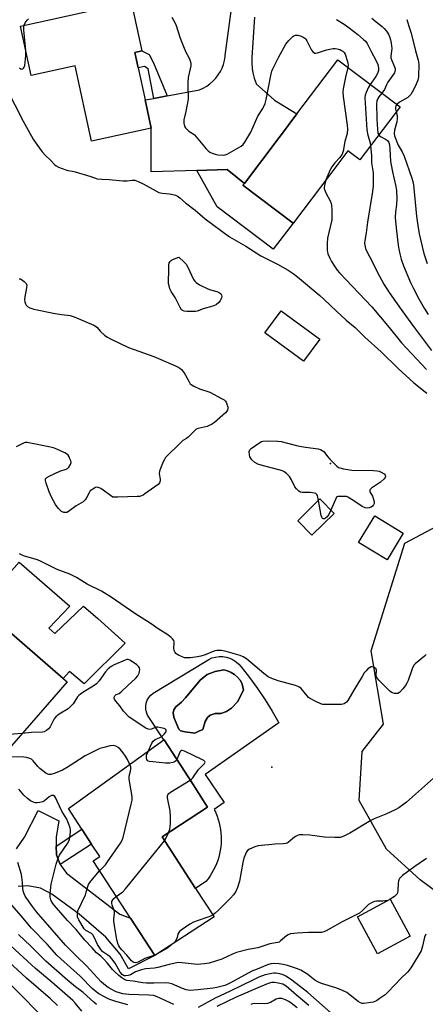
# Model space of a CAD drawing. Units: inches. Extents: x 1327762 to 1333762, y 521446 to 525447.
# Drawn here: x 1329765 to 1329935, y 521787 to 522200 of the extents above; entities that cross this region are included whole.
import ezdxf

# ---------------------------------------------------------------- set-up
doc = ezdxf.new("R2010")
doc.units = ezdxf.units.IN
doc.header["$MEASUREMENT"] = 0
for name, color, linetype in [('BLDG-Footprint', 5, 'Continuous'), ('CULTRL-Pad', 6, 'Continuous'), ('CULTRL-Swimming Pool in Ground', 4, 'Continuous'), ('ELEV-Spot Elevation', 7, 'Continuous'), ('NTRL-Trees', 3, 'Continuous'), ('TRANS-Driveway', 251, 'Continuous'), ('TRANS-Non Street Sidewalk', 7, 'Continuous'), ('TRANS-Road', 130, 'Continuous'), ('Undefined', 1, 'Continuous')]:
    doc.layers.add(name, color=color, linetype=linetype)

msp = doc.modelspace()

# ---------------------------------------------------------------- linework, layer by layer
at = {"layer": 'BLDG-Footprint'}
for points, elevation in [([(1329813.24, 522186.41), (1329814.65, 522179.95), (1329817.59, 522166.47), (1329820.17, 522154.62), (1329795.08, 522149.16), (1329788.2, 522180.73), (1329769.8, 522176.72), (1329765.29, 522197.45), (1329811.7, 522207.56), (1329816.17, 522187.05)], 476.54), ([(1329924.42, 522163.56), (1329907.6, 522141.32), (1329902.57, 522145.12), (1329895.03, 522135.15), (1329879.73, 522114.93), (1329879.63, 522114.79), (1329858.59, 522130.71), (1329859.19, 522131.49), (1329873.77, 522150.77), (1329874.32, 522151.5), (1329881.2, 522160.6), (1329898.36, 522183.27)], 502.31), ([(1329890.77, 522066.22), (1329883.99, 522056.97), (1329867.79, 522068.85), (1329874.57, 522078.1)], 491.28), ([(1329896.76, 521993.15), (1329887.49, 521984.01), (1329881.52, 521990.06), (1329890.8, 521999.2)], 479.73), ([(1329925.8, 521984.87), (1329919.05, 521973.7), (1329907.06, 521980.94), (1329913.81, 521992.11)], 479.59), ([(1329784.83, 521922.54), (1329761.5, 521895.69), (1329759.06, 521897.81), (1329751.8, 521904.12), (1329733.41, 521920.09), (1329738.07, 521925.46), (1329717.3, 521943.5), (1329735.97, 521964.99), (1329737.73, 521963.46), (1329751.47, 521951.52), (1329754.03, 521949.3), (1329783.2, 521923.96)], 476.65), ([(1329846.47, 521824.09), (1329821.58, 521807.85), (1329811.4, 521823.45), (1329795.73, 521847.46), (1329798.56, 521849.3), (1329795.13, 521854.55), (1329791.11, 521860.72), (1329785.46, 521869.37), (1329825.47, 521898.19), (1329825.61, 521898.28), (1329837.38, 521879.96), (1329843.77, 521870), (1329824.65, 521857.53), (1329838.72, 521835.96)], 474.73)]:
    msp.add_lwpolyline(points, close=True, dxfattribs=dict(at, elevation=elevation))
at = {"layer": 'CULTRL-Pad'}
for points in [[(1329747.59, 521975.89), (1329759.4, 521966.7), (1329764.83, 521972.66), (1329785.97, 521954.24), (1329777.25, 521945.05), (1329779.69, 521942.86), (1329791.8, 521954.32), (1329797.7, 521949.04), (1329809.18, 521938.78), (1329792.04, 521921.64), (1329785.92, 521926.9), (1329783.2, 521923.96), (1329754.03, 521949.3), (1329760.34, 521955.79), (1329757.54, 521958.37), (1329751.48, 521951.52), (1329737.73, 521963.46)], [(1329928.65, 521815.87), (1329914.96, 521808.52), (1329906.64, 521824.03), (1329920.34, 521831.38)]]:
    msp.add_lwpolyline(points, close=True, dxfattribs=at)
for points in [[(1329857.85, 521928.8, 0), (1329861.37, 521924.35, 0), (1329864.72, 521919.77, 0), (1329867.88, 521915.06, 0), (1329870.86, 521910.24, 0), (1329873.64, 521905.29, 0), (1329842.72, 521883.7, 0), (1329850.68, 521871.93, 0), (1329846.55, 521869.03, 0), (1329846.63, 521868.9, 0), (1329847.24, 521867.58, 0), (1329847.77, 521866.22, 0), (1329848.23, 521864.85, 0), (1329848.62, 521863.44, 0), (1329848.94, 521862.03, 0), (1329849.19, 521860.59, 0), (1329849.35, 521859.15, 0), (1329849.45, 521857.7, 0), (1329849.46, 521856.24, 0), (1329849.41, 521854.79, 0), (1329849.27, 521853.34, 0), (1329849.06, 521851.9, 0), (1329848.78, 521850.48, 0), (1329848.42, 521849.07, 0), (1329847.99, 521847.68, 0), (1329847.48, 521846.31, 0), (1329846.91, 521844.98, 0), (1329846.27, 521843.67, 0), (1329845.56, 521842.4, 0), (1329844.79, 521841.17, 0), (1329843.95, 521839.99, 0), (1329843.05, 521838.84, 0), (1329838.72, 521835.96, 0), (1329824.65, 521857.53, 0), (1329843.77, 521870, 0), (1329837.37, 521879.96, 0), (1329825.61, 521898.29, 0), (1329825.47, 521898.19, 0), (1329818.55, 521908.6, 0), (1329818.08, 521909.81, 0), (1329817.84, 521911.08, 0), (1329817.83, 521912.37, 0), (1329818.05, 521913.65, 0), (1329818.49, 521914.87, 0), (1329819.15, 521915.98, 0), (1329819.99, 521916.96, 0), (1329821, 521917.78, 0), (1329842.91, 521931.12, 0), (1329844.21, 521931.92, 0), (1329845.6, 521932.54, 0), (1329847.07, 521932.94, 0), (1329848.58, 521933.14, 0), (1329850.1, 521933.12, 0), (1329851.61, 521932.89, 0), (1329853.06, 521932.44, 0), (1329854.44, 521931.8, 0), (1329855.72, 521930.96, 0), (1329856.86, 521929.96, 0)], [(1329851.65, 521910.09, 0), (1329853.83, 521911.56, 0), (1329856.24, 521914.2, 0), (1329858.79, 521919, 0), (1329858.52, 521920.49, 0), (1329858.04, 521921.93, 0), (1329857.36, 521923.29, 0), (1329856.27, 521924.5, 0), (1329855.02, 521925.55, 0), (1329853.64, 521926.42, 0), (1329852.16, 521927.09, 0), (1329850.6, 521927.56, 0), (1329846.95, 521926.87, 0), (1329843.52, 521925.67, 0), (1329840.69, 521923.25, 0), (1329834.44, 521915.81, 0), (1329832.82, 521913.99, 0), (1329830.4, 521912.05, 0), (1329829.59, 521910.77, 0), (1329829.39, 521909.5, 0), (1329829.66, 521907.75, 0), (1329830.8, 521904.59, 0), (1329831.67, 521902.71, 0), (1329832.4, 521901.99, 0), (1329834.38, 521901.59, 0), (1329838.42, 521901.03, 0), (1329840.02, 521901.85, 0), (1329841.74, 521902.5, 0), (1329842.71, 521905.9, 0), (1329843.65, 521907.61, 0), (1329844.81, 521908.62, 0), (1329846.91, 521909.24, 0), (1329849.24, 521909.23, 0)]]:
    msp.add_polyline3d(points, close=True, dxfattribs=at)
at = {"layer": 'CULTRL-Swimming Pool in Ground'}
msp.add_lwpolyline([(1329851.65, 521910.09), (1329849.24, 521909.23), (1329846.91, 521909.24), (1329844.81, 521908.62), (1329843.65, 521907.61), (1329842.71, 521905.9), (1329841.74, 521902.5), (1329840.02, 521901.85), (1329838.42, 521901.03), (1329834.38, 521901.59), (1329832.4, 521901.99), (1329831.67, 521902.71), (1329830.8, 521904.59), (1329829.66, 521907.75), (1329829.39, 521909.5), (1329829.59, 521910.77), (1329830.4, 521912.05), (1329832.82, 521913.99), (1329834.44, 521915.81), (1329840.69, 521923.25), (1329843.52, 521925.67), (1329846.95, 521926.87), (1329850.6, 521927.56), (1329852.16, 521927.09), (1329853.64, 521926.42), (1329855.02, 521925.55), (1329856.27, 521924.5), (1329857.36, 521923.29), (1329858.04, 521921.93), (1329858.52, 521920.49), (1329858.79, 521919), (1329856.24, 521914.2), (1329853.83, 521911.56)], close=True, dxfattribs=at)
at = {"layer": 'ELEV-Spot Elevation'}
for p in [(1329895.27, 522014.07, 480.21), (1329870.75, 521886.7, 476.42)]:
    msp.add_point(p, dxfattribs=at)
at = {"layer": 'NTRL-Trees'}
msp.add_lwpolyline([(1330075.04, 521791.47), (1330055.86, 521778.68), (1330030.29, 521780.28), (1330003.12, 521785.08), (1329987.14, 521796.27), (1329963.16, 521817.04), (1329932.79, 521839.58), (1329918.73, 521852.37), (1329907.22, 521872.83), (1329908.5, 521893.28), (1329917.45, 521904.79), (1329912.34, 521935.48), (1329926.44, 521980.65), (1329960.34, 521998.73), (1329971.78, 521999.98), (1329994.99, 522002.5), (1330031.15, 521982.91), (1330071.85, 521959.29), (1330091.03, 521933.72), (1330113.59, 521891.89), (1330103.81, 521874.58)], close=True, dxfattribs=at)
at = {"layer": 'TRANS-Driveway'}
msp.add_lwpolyline([(1329859.19, 522131.49), (1329858.59, 522130.71), (1329879.63, 522114.79), (1329871.25, 522103.97), (1329847.82, 522121.7), (1329839.26, 522136.93), (1329851.91, 522137.35)], close=True, dxfattribs=at)
msp.add_lwpolyline([(1329763.62, 521852.51), (1329766.98, 521857.39), (1329772.71, 521868.55), (1329781.36, 521864.21), (1329780.24, 521857.37), (1329780.3, 521853.67), (1329780.37, 521849.97), (1329781.9, 521845.92), (1329784.55, 521842.28), (1329806.98, 521825.08), (1329811.4, 521823.45), (1329821.58, 521807.85), (1329810.58, 521802.19), (1329807.1, 521808.33), (1329801.11, 521815.46), (1329789.96, 521825.11), (1329778.53, 521833.51), (1329773.65, 521836.03), (1329768.35, 521837.02), (1329764.3, 521836.74)], dxfattribs=at)
at = {"layer": 'TRANS-Non Street Sidewalk'}
for points in [[(1329826.76, 522168.19), (1329821.19, 522167.14), (1329818.78, 522179.59), (1329817.27, 522180.52), (1329814.65, 522179.95), (1329813.24, 522186.41), (1329816.17, 522187.05), (1329819.25, 522185.52), (1329821.11, 522182.03)], [(1329781.9, 521845.92), (1329780.37, 521849.97), (1329780.3, 521853.67), (1329791.11, 521860.72), (1329795.13, 521854.55)]]:
    msp.add_lwpolyline(points, close=True, dxfattribs=at)
at = {"layer": 'TRANS-Road'}
msp.add_lwpolyline([(1329863.4, 522201.2), (1329862.34, 522184.26), (1329862.29, 522181.93), (1329862.47, 522179.6), (1329862.76, 522177.83), (1329863.34, 522175.57), (1329864.14, 522173.38), (1329864.18, 522173.28), (1329871.86, 522166.44), (1329881.2, 522160.6), (1329874.32, 522151.5), (1329873.77, 522150.77), (1329859.19, 522131.49), (1329851.91, 522137.35), (1329839.26, 522136.93), (1329820.12, 522136.29), (1329820.17, 522154.62), (1329817.59, 522166.47), (1329821.19, 522167.14), (1329826.76, 522168.19), (1329840.41, 522170.75), (1329841.93, 522171.43), (1329843.37, 522172.25), (1329844.72, 522173.2), (1329845.98, 522174.29), (1329847.12, 522175.49), (1329847.24, 522175.64), (1329848.25, 522176.96), (1329849.12, 522178.37), (1329849.84, 522179.86), (1329850.42, 522181.41), (1329850.84, 522183.02), (1329851.11, 522184.65), (1329851.15, 522185.07), (1329853.58, 522203.74)], dxfattribs=at)
at = {"layer": 'Undefined'}
for p, q in [((1329890.19, 521998.61, 480), (1329889.94, 522000, 480)), ((1329897.73, 522000, 480), (1329895.43, 521994.5, 480)), ((1329821.98, 521808.11, 476), (1329821.54, 521807.91, 476))]:
    msp.add_line(p, q, dxfattribs=at)
for points, elevation in [([(1329766.88, 522197.8), (1329767.35, 522198.77), (1329768.11, 522199.9), (1329768.68, 522200.43)], 476), ([(1329828.75, 522201.25), (1329829.52, 522199.99), (1329830.39, 522198.08), (1329832.22, 522192.43), (1329833.64, 522188.93), (1329834.7, 522186.55), (1329835.94, 522184.31), (1329836.38, 522183.29), (1329836.67, 522181.94), (1329836.66, 522180.81), (1329835.66, 522175.85), (1329835.45, 522173.86), (1329835.42, 522171.61), (1329835.62, 522168.04), (1329835.6, 522166.85), (1329834.67, 522161.6), (1329833.75, 522158.08), (1329833.78, 522156.75), (1329834.11, 522155.48), (1329834.55, 522154.79), (1329835.3, 522153.96), (1329835.96, 522153.45), (1329837.35, 522152.59), (1329838.22, 522151.81), (1329840.37, 522149.37), (1329843.15, 522145.93), (1329843.95, 522145.09), (1329844.63, 522144.62), (1329845.62, 522144.15), (1329846.92, 522143.69), (1329848.01, 522143.48), (1329850.57, 522143.38), (1329851.11, 522143.46), (1329851.92, 522143.75), (1329857.85, 522147.08), (1329858.72, 522147.82), (1329859.4, 522148.75), (1329861.91, 522153.04), (1329864.83, 522159.7), (1329866.86, 522162.95), (1329867.92, 522165), (1329868.36, 522166.7), (1329870.41, 522177.42), (1329870.7, 522178.53), (1329871.19, 522179.78), (1329873.57, 522184.57), (1329876.57, 522189.91), (1329877.81, 522191.47), (1329879.44, 522193.03), (1329879.89, 522193.3), (1329880.61, 522193.57), (1329881.1, 522193.66), (1329881.62, 522193.64), (1329882.99, 522193.2), (1329883.79, 522192.83), (1329884.52, 522192.38), (1329884.91, 522191.99), (1329885.38, 522191.28), (1329887.34, 522187.36), (1329888.05, 522186.48), (1329888.65, 522186.13), (1329889.09, 522186.08), (1329889.88, 522186.2), (1329893.64, 522187.49), (1329896.44, 522187.99), (1329897.27, 522188.03), (1329898.1, 522187.92), (1329899.18, 522187.59), (1329899.94, 522187.25), (1329900.4, 522186.95), (1329900.95, 522186.37), (1329901.39, 522185.69), (1329901.74, 522184.9), (1329902.17, 522183.5), (1329902.5, 522182.07), (1329902.62, 522180.91), (1329902.55, 522180.1)], 476), ([(1329897.83, 522200.26), (1329901.04, 522198.19), (1329903.11, 522196.74), (1329906.71, 522193.93), (1329909.15, 522191.86), (1329909.98, 522191.06), (1329910.66, 522190.1), (1329912.31, 522186.84), (1329914.48, 522182.85), (1329915.09, 522181.34), (1329915.39, 522179.95), (1329915.37, 522178.82), (1329914.93, 522177.5), (1329914.22, 522176.28), (1329911.96, 522172.99)], 474), ([(1329912.54, 522200.83), (1329914.46, 522199.2), (1329916.97, 522197.23), (1329917.79, 522196.47), (1329918.76, 522195.27), (1329919.57, 522194), (1329919.98, 522193.08), (1329920.4, 522191.7), (1329920.7, 522190.3), (1329920.92, 522188.03), (1329920.89, 522186.93), (1329920.6, 522184.89), (1329920.62, 522184.12), (1329920.94, 522183.06), (1329922.09, 522180.43), (1329922.31, 522179.65), (1329922.39, 522178.89), (1329922.3, 522178.39), (1329922.07, 522177.9), (1329919.32, 522173.97), (1329918.72, 522172.81), (1329917.86, 522170.81), (1329916.84, 522169.29)], 472), ([(1329927.32, 522200.16), (1329928.09, 522197.39), (1329929.09, 522194.42), (1329930.86, 522187.09), (1329932.06, 522183.13), (1329932.24, 522181.52), (1329932.09, 522176.15), (1329931.82, 522174.71), (1329931.25, 522173.04), (1329930.07, 522170.71), (1329928.89, 522168.73), (1329928.31, 522168.08), (1329927.63, 522167.51), (1329924.21, 522165.53), (1329923.1, 522164.55)], 470), ([(1329767.51, 522187.23), (1329766.72, 522195.9), (1329766.72, 522197), (1329766.88, 522197.8)], 476), ([(1329764.97, 522179.97), (1329765.54, 522179.54), (1329765.93, 522179.41), (1329766.3, 522179.47), (1329766.64, 522179.75), (1329766.91, 522180.16), (1329767.14, 522180.95), (1329767.51, 522185.08), (1329767.51, 522187.23)], 476), ([(1329902.55, 522180.1), (1329901.57, 522176.07), (1329900.65, 522171.16), (1329900.49, 522169.72), (1329900.62, 522167.96), (1329902.31, 522155.96), (1329902.41, 522154.26), (1329902.27, 522152.38), (1329901.33, 522149.05), (1329900.56, 522145.05), (1329900.14, 522143.7), (1329899.25, 522142.33), (1329897.05, 522140.11), (1329895.82, 522138.43), (1329895.12, 522137.13), (1329893.35, 522132.93)], 476), ([(1329759.42, 522171.23), (1329766.4, 522157.56), (1329770.7, 522150), (1329772.18, 522147.8), (1329774.46, 522144.77), (1329775.83, 522143.25), (1329777.9, 522141.2), (1329779.66, 522139.3), (1329780.32, 522138.85), (1329781.3, 522138.35), (1329784.34, 522137.13), (1329785.12, 522136.92), (1329787.18, 522136.67), (1329788.3, 522136.41), (1329794.82, 522134.36), (1329797.47, 522133.45), (1329799.44, 522133.23), (1329802.45, 522133.19), (1329806.85, 522132.69), (1329808.32, 522132.6), (1329810.08, 522132.61), (1329812.17, 522132.9), (1329812.77, 522132.89), (1329813.31, 522132.79), (1329814.62, 522132.31), (1329816.7, 522131.38), (1329822.07, 522128.36), (1329823.34, 522127.75), (1329824.72, 522127.41), (1329827.81, 522127.1), (1329829.23, 522126.88), (1329830.32, 522126.59), (1329831.05, 522126.24), (1329832.13, 522125.44), (1329834.48, 522123.36), (1329838.6, 522120.26), (1329842.75, 522116.7), (1329852.94, 522109.16), (1329859.74, 522105.12), (1329866.03, 522101.14), (1329873.09, 522097.62), (1329877.52, 522095.12), (1329879.62, 522093.78), (1329881.49, 522092.39), (1329890.84, 522084.52), (1329892.54, 522082.97), (1329897.9, 522077.78), (1329901.85, 522074.21), (1329905.65, 522071.04), (1329909.66, 522067.09), (1329916.53, 522060.87), (1329923.65, 522053.93), (1329930.24, 522047.93), (1329935.66, 522043.51)], 478), ([(1329911.96, 522172.99), (1329911.02, 522171.52), (1329910.16, 522169.63), (1329909.78, 522168.52), (1329909.66, 522167.36), (1329910.46, 522153.94), (1329910.87, 522151.68), (1329911.87, 522148.44), (1329912.06, 522147.21)], 474), ([(1329916.84, 522169.29), (1329915.59, 522167.76), (1329915.14, 522167.05), (1329914.72, 522166.04), (1329914.52, 522164.94), (1329914.66, 522158.51), (1329914.93, 522154.06), (1329915.14, 522152.62), (1329915.54, 522151.81)], 472), ([(1329922.85, 522161.48), (1329923.19, 522160.02), (1329923.25, 522158.38), (1329923.05, 522157.25), (1329922.16, 522153.86), (1329922, 522152.48), (1329922.07, 522151.42), (1329923.69, 522147.58), (1329925.33, 522144.67), (1329926.2, 522142.88), (1329929.42, 522133.73), (1329929.83, 522132.34), (1329930.08, 522130.94), (1329931.36, 522117.75), (1329931.88, 522113.8), (1329932.5, 522110.34), (1329934.37, 522102.12), (1329935.77, 522097.94)], 470), ([(1329923.1, 522164.55), (1329922.68, 522163.98), (1329922.46, 522163.29), (1329922.54, 522162.55), (1329922.85, 522161.48)], 470), ([(1329915.54, 522151.81), (1329915.85, 522151.43), (1329916.29, 522151.09), (1329918.28, 522150.1), (1329919.14, 522149.51), (1329919.47, 522149.13), (1329919.71, 522148.69), (1329919.99, 522147.67), (1329920.21, 522146.01), (1329920.49, 522140.71), (1329920.66, 522139.25), (1329921.22, 522136.41), (1329922.68, 522130.18), (1329922.94, 522128.46), (1329923.08, 522124.98), (1329922.88, 522122.69), (1329922.46, 522119.58), (1329922.39, 522117.09), (1329922.9, 522111.64), (1329923.63, 522105.59), (1329923.87, 522103.87), (1329924.3, 522101.9), (1329924.93, 522099.68), (1329925.94, 522096.9), (1329928.82, 522089.92), (1329930.03, 522087.38), (1329932.24, 522083.16), (1329934.49, 522079.18), (1329936.22, 522076.48)], 472), ([(1329912.06, 522147.21), (1329912.4, 522143.16), (1329912.52, 522140.12), (1329913.11, 522135.97), (1329913.2, 522133.47), (1329913.19, 522130.43), (1329912.92, 522128.16), (1329910.73, 522115.2), (1329910.19, 522110.83), (1329909.69, 522107.58), (1329909.59, 522106.43), (1329909.61, 522105.58), (1329909.91, 522104.22), (1329910.47, 522102.9), (1329912.67, 522098.75), (1329914.84, 522094.37), (1329917.59, 522089.27), (1329919.83, 522085.79), (1329922.57, 522082.01), (1329925.53, 522077.66), (1329930.02, 522071.5), (1329937.6, 522061.38)], 474), ([(1329893.35, 522132.93), (1329892.72, 522130.66), (1329892.63, 522129.83), (1329892.67, 522129.29), (1329892.97, 522128.23), (1329893.53, 522126.94), (1329895.08, 522124.13), (1329895.56, 522123.09), (1329895.76, 522122.26), (1329895.85, 522120.54), (1329895.86, 522117.35), (1329895.79, 522116.19), (1329894.07, 522108.54), (1329893.9, 522106.25), (1329893.88, 522103.36), (1329893.95, 522102.8), (1329894.17, 522102.01), (1329894.93, 522100.21), (1329895.71, 522098.73), (1329896.88, 522096.83), (1329898.08, 522095.17), (1329899.03, 522094.05), (1329912.56, 522079.71), (1329919.81, 522071.14), (1329925.09, 522064.72), (1329935.46, 522053.41)], 476), ([(1329764.81, 522091.53), (1329765.29, 522091.47), (1329765.76, 522091.25), (1329766.88, 522090.36), (1329767.64, 522089.52), (1329767.95, 522088.8), (1329767.91, 522087.69), (1329767.18, 522083.89), (1329767.06, 522082.72), (1329767.15, 522081.86), (1329767.38, 522081.04), (1329767.75, 522080.41), (1329768.21, 522079.95), (1329769.27, 522079.29), (1329770.96, 522078.81), (1329779.91, 522076.98), (1329782.49, 522076.56), (1329784.99, 522076.3), (1329786.1, 522076.09), (1329787.78, 522075.5), (1329796.06, 522072.08), (1329796.82, 522071.65), (1329797.37, 522071.19), (1329798.87, 522069.38), (1329800.55, 522067.82), (1329801.46, 522067.17), (1329803, 522066.34), (1329810.64, 522062.64), (1329821.22, 522058.88), (1329830.33, 522055.01), (1329831.67, 522054.38), (1329832.17, 522054.06), (1329832.82, 522053.49), (1329833.96, 522052.15), (1329834.55, 522051.14), (1329835.97, 522048.24), (1329836.43, 522047.53), (1329836.82, 522047.15), (1329838.03, 522046.46), (1329840.39, 522045.42), (1329844.65, 522043.94), (1329849.9, 522041.19), (1329850.65, 522040.73), (1329851.28, 522040.18), (1329851.57, 522039.73), (1329851.88, 522038.96), (1329852.19, 522037.89), (1329852.3, 522037.09), (1329852.14, 522036.37), (1329851.85, 522035.94), (1329851.27, 522035.34), (1329846.65, 522031.32), (1329845.46, 522030.48), (1329844.43, 522029.94), (1329843.61, 522029.63), (1329839.87, 522028.81), (1329839.35, 522028.61), (1329838.87, 522028.3), (1329835.56, 522025.11), (1329834.94, 522024.62), (1329833.4, 522023.66), (1329832.49, 522022.9), (1329826.16, 522016.53), (1329825.65, 522015.81), (1329825.11, 522014.75), (1329823.95, 522011.98), (1329823.57, 522010.86), (1329823.47, 522009.76), (1329823.81, 522007.57), (1329823.86, 522006.78), (1329823.77, 522006.32), (1329823.59, 522005.94), (1329823.04, 522005.32), (1329817.51, 522001.32), (1329816.78, 522000.84), (1329816, 522000.47), (1329815.16, 522000.3), (1329814.27, 522000.23), (1329806.2, 522000)], 480), ([(1329778.33, 522000), (1329777.38, 522002.19), (1329776.1, 522005.87), (1329775.83, 522006.94), (1329775.88, 522007.63), (1329776.35, 522008.15), (1329777.32, 522008.7), (1329781.88, 522010.83), (1329784.5, 522011.76), (1329784.97, 522012.01), (1329785.59, 522012.55), (1329786.35, 522013.67), (1329786.51, 522014.43), (1329786.36, 522015.24), (1329786.07, 522016.07), (1329785.71, 522016.88), (1329785.27, 522017.62), (1329784.65, 522018.19), (1329783.89, 522018.61), (1329780.61, 522020.05), (1329779.22, 522020.58), (1329777.2, 522021.07), (1329768.17, 522022.9), (1329767.32, 522022.89), (1329766.81, 522022.76), (1329763.58, 522021.09)], 480), ([(1329889.94, 522000), (1329889.79, 522000.61), (1329889.52, 522001.09), (1329889.08, 522001.46), (1329888.54, 522001.68), (1329886.92, 522001.85), (1329883.54, 522001.91), (1329882.76, 522002.08), (1329882.05, 522002.49), (1329881, 522003.43), (1329880.28, 522004.3), (1329878.92, 522007.2), (1329878.05, 522008.59), (1329876.89, 522009.83), (1329875.78, 522010.67), (1329875.02, 522011.02), (1329874.2, 522011.28), (1329867.12, 522013.08), (1329864.88, 522013.85), (1329863.59, 522014.49), (1329862.34, 522015.54), (1329861.68, 522016.38), (1329861.47, 522016.9), (1329861.27, 522017.74), (1329861.18, 522019.14), (1329861.43, 522019.86), (1329861.98, 522020.42), (1329865.6, 522022.86), (1329866.36, 522023.25), (1329866.9, 522023.41), (1329868.66, 522023.51), (1329873.15, 522023.44), (1329874.58, 522023.28), (1329877.21, 522022.66), (1329881.08, 522021.58), (1329883.09, 522021.14), (1329884.83, 522020.86), (1329890.1, 522020.24), (1329891.1, 522019.88), (1329892.45, 522019.06)], 480), ([(1329892.45, 522019.06), (1329893.99, 522016.97), (1329894.97, 522015.82), (1329897.94, 522012.97), (1329898.63, 522012.45), (1329899.13, 522012.2), (1329900.79, 522011.78), (1329904.25, 522011.28), (1329913.36, 522011.11), (1329914.83, 522011.01), (1329915.67, 522010.8), (1329916.48, 522010.48), (1329917.7, 522009.77), (1329918.15, 522009.24), (1329918.33, 522008.66), (1329918.2, 522008.24), (1329917.74, 522007.62), (1329916.26, 522006.26), (1329912.52, 522003.79), (1329912.11, 522003.44), (1329911.82, 522003.04), (1329911.74, 522002.64), (1329911.82, 522002.19), (1329912.82, 522000.43), (1329912.99, 522000)], 480), ([(1329804.05, 522000), (1329798.95, 522003.54), (1329798.24, 522003.93), (1329797.51, 522004.1), (1329796.8, 522003.95), (1329796.11, 522003.62), (1329795.2, 522003.08), (1329794.6, 522002.58), (1329794.06, 522001.84), (1329793.12, 522000)], 480), ([(1329902.49, 522000), (1329901.96, 522000.2), (1329901.3, 522000.25), (1329898.4, 522000.22), (1329897.94, 522000.14), (1329897.73, 522000)], 480), ([(1329793.12, 522000), (1329792.45, 521998.88), (1329791.55, 521998), (1329788.65, 521996.28), (1329785.42, 521993.91), (1329784.7, 521993.55), (1329784.22, 521993.47), (1329783.49, 521993.57), (1329782.55, 521993.97), (1329781.91, 521994.48), (1329781.14, 521995.28), (1329779.94, 521996.85), (1329778.33, 522000)], 480), ([(1329806.2, 522000), (1329804.45, 521999.94), (1329804.05, 522000)], 480), ([(1329895.43, 521994.5), (1329894.59, 521992.72), (1329893.84, 521991.68), (1329893.2, 521991.14), (1329892.74, 521990.92), (1329892.32, 521990.88), (1329891.95, 521990.99), (1329891.58, 521991.54), (1329891.35, 521992.31), (1329890.19, 521998.61)], 480), ([(1329912.99, 522000), (1329913.39, 521998.62), (1329913.52, 521997.89), (1329913.51, 521997.25), (1329913.33, 521996.8), (1329912.89, 521996.21), (1329912.28, 521995.77), (1329911.51, 521995.5), (1329910.7, 521995.38), (1329909.87, 521995.5), (1329908.52, 521996.09), (1329904.69, 521998.76), (1329902.49, 522000)], 480), ([(1329935.32, 521933.94), (1329934.73, 521933.35), (1329930.79, 521930.13), (1329930.25, 521929.52), (1329929.51, 521927.97), (1329927.82, 521923.12), (1329927.31, 521921.98), (1329926.65, 521920.99), (1329925.53, 521919.56), (1329924.15, 521918.04), (1329923.45, 521917.68), (1329922.94, 521917.62), (1329922.13, 521917.68), (1329921.08, 521917.98), (1329920.17, 521918.65), (1329915.6, 521923.24), (1329914.7, 521924.34), (1329914.49, 521924.82), (1329914.39, 521925.3), (1329914.57, 521927.4), (1329914.48, 521927.84), (1329914.36, 521928.03), (1329914, 521928.33), (1329913.3, 521928.66), (1329912.8, 521928.79), (1329912.3, 521928.79), (1329911.62, 521928.47), (1329910.98, 521927.96), (1329910.16, 521927.16), (1329909.44, 521926.27), (1329908.49, 521924.82), (1329905, 521919.05), (1329902.48, 521914.73), (1329901.98, 521914.03), (1329901.62, 521913.69), (1329901.02, 521913.3), (1329899.93, 521913.08), (1329893.46, 521912.99), (1329892.01, 521913.07), (1329891.19, 521913.3), (1329889.09, 521914.29), (1329886.54, 521915.67), (1329886.08, 521916.01), (1329885.48, 521916.61), (1329882.97, 521919.72), (1329881.94, 521920.5), (1329880.61, 521920.99), (1329873.4, 521922.92), (1329870.71, 521923.94), (1329869.16, 521924.66), (1329867.29, 521926), (1329860.03, 521932.17), (1329858.63, 521933.04), (1329857.34, 521933.61), (1329851.6, 521935.22), (1329849.59, 521935.64), (1329848.46, 521935.74), (1329847.66, 521935.67), (1329846.83, 521935.47), (1329842.69, 521933.89), (1329840.88, 521933.33), (1329839.46, 521933.05), (1329836.53, 521932.62), (1329835.16, 521932.54), (1329834.14, 521932.67), (1329832.83, 521933.1), (1329831.56, 521933.67), (1329830.86, 521934.11), (1329830.47, 521934.46), (1329830.13, 521934.89), (1329829.78, 521935.62), (1329829.64, 521936.66), (1329829.8, 521938.81), (1329829.74, 521939.32), (1329829.54, 521939.82), (1329829.08, 521940.51), (1329828.51, 521941.14), (1329827.13, 521942.18), (1329823.06, 521944.74), (1329820.08, 521946.9), (1329813.29, 521951.13), (1329803.34, 521958), (1329799.23, 521960.58), (1329793.27, 521963.5), (1329788.75, 521966.27), (1329786.06, 521967.74), (1329780.68, 521969.69), (1329774.06, 521973.04), (1329772.4, 521973.62), (1329767.04, 521975.27), (1329765.71, 521975.79), (1329764.97, 521976.19)], 478), ([(1329818.79, 521893.37), (1329820.38, 521896.79), (1329820.96, 521897.7), (1329821.72, 521898.3), (1329823.76, 521899.17), (1329824.68, 521899.8), (1329825.5, 521900.59), (1329826.19, 521901.43), (1329826.39, 521901.86), (1329826.39, 521902.36), (1329826.18, 521902.66), (1329825.52, 521902.98), (1329824.11, 521903.32), (1329822.95, 521903.5), (1329822.38, 521903.51), (1329821.83, 521903.41), (1329820.25, 521902.76), (1329819.53, 521902.58), (1329818.88, 521902.66), (1329817.86, 521903.15), (1329812.13, 521906.84), (1329810.72, 521907.9), (1329808.57, 521910.28), (1329806.95, 521912.44), (1329805.33, 521914.38), (1329804.75, 521915.24), (1329804.61, 521915.69), (1329804.64, 521916.16), (1329804.81, 521916.61), (1329805.09, 521917.01), (1329805.49, 521917.28), (1329806.72, 521917.7), (1329807.57, 521918.31), (1329810.28, 521920.98), (1329813.56, 521923.97), (1329814.51, 521925.11), (1329815.05, 521926.11), (1329815.23, 521926.9), (1329815.29, 521927.69), (1329815.15, 521928.42), (1329814.87, 521928.86), (1329814.04, 521929.62), (1329811.9, 521931.21), (1329811.18, 521931.66), (1329810.44, 521931.92), (1329809.92, 521931.89), (1329809.14, 521931.65), (1329804.61, 521929.63), (1329803.36, 521928.95), (1329802.06, 521927.95), (1329800.92, 521926.76), (1329798.33, 521923.02), (1329797.2, 521921.68), (1329796.25, 521920.97), (1329791.39, 521918.09), (1329790.46, 521917.43), (1329789.83, 521916.86), (1329789.27, 521916.22), (1329787.41, 521913.31), (1329786.22, 521911.99), (1329785.33, 521911.26), (1329781.5, 521908.93), (1329780.79, 521908.45), (1329780.16, 521907.9), (1329779.51, 521906.97), (1329777.72, 521903.64), (1329777.03, 521902.83), (1329776.22, 521902.14), (1329775.3, 521901.63), (1329774.52, 521901.43), (1329769.93, 521901.3), (1329766, 521900.87)], 476), ([(1329766, 521900.87), (1329762.42, 521900.61), (1329757.97, 521900.17), (1329756.89, 521900.2), (1329756.09, 521900.39)], 476), ([(1329811.22, 521887.92), (1329810.22, 521889.97), (1329809.37, 521891.43), (1329808.43, 521892.83), (1329807.15, 521894.34), (1329806.26, 521895.07), (1329805.26, 521895.6), (1329804.12, 521895.8), (1329802.93, 521895.73), (1329800.2, 521895.07), (1329798.57, 521894.56), (1329797.44, 521894.09), (1329792.38, 521891.47), (1329785.28, 521886.96), (1329782.93, 521885.57), (1329781.27, 521884.82), (1329779.43, 521884.11), (1329778.04, 521883.72), (1329777.24, 521883.68), (1329776.72, 521883.84), (1329775.98, 521884.25), (1329773.37, 521886.19), (1329772.56, 521887), (1329770.65, 521889.43), (1329769.9, 521890.06), (1329769.18, 521890.42), (1329767.81, 521890.82), (1329766.67, 521891.01), (1329760.52, 521891.13)], 474), ([(1329830.92, 521890.02), (1329830.54, 521889.45), (1329829.93, 521888.95), (1329829.21, 521888.66), (1329827.87, 521888.45), (1329826.11, 521888.49), (1329820.77, 521888.94), (1329819.35, 521889.13), (1329818.86, 521889.31), (1329818.51, 521889.61), (1329818.29, 521890.01), (1329818.11, 521890.73), (1329818.09, 521891.24), (1329818.18, 521891.78), (1329818.79, 521893.37)], 476), ([(1329836.49, 521881.34), (1329837.04, 521881.79), (1329837.52, 521882.36), (1329839.98, 521885.84), (1329841.94, 521887.68), (1329842.48, 521888.29), (1329842.73, 521888.83), (1329842.64, 521889.17), (1329842.11, 521889.62), (1329841.37, 521890.01), (1329834.12, 521893.45), (1329833.14, 521893.78), (1329832.72, 521893.75), (1329832.28, 521893.29), (1329830.92, 521890.02)], 476), ([(1329798.44, 521843.3), (1329800.94, 521845.88), (1329801.85, 521847.03), (1329807.22, 521854.94), (1329807.96, 521856.23), (1329808.34, 521857.34), (1329811.78, 521871.2), (1329812.12, 521872.94), (1329812.15, 521874.11), (1329812.05, 521875.28), (1329811.43, 521878.39), (1329810.92, 521881.85), (1329810.94, 521882.97), (1329811.47, 521885.09), (1329811.63, 521886.12), (1329811.58, 521886.89), (1329811.22, 521887.92)], 474), ([(1329827.31, 521859.26), (1329827.86, 521860.82), (1329828.13, 521861.94), (1329828.22, 521863.12), (1329828.2, 521866.1), (1329828.02, 521868.45), (1329826.98, 521873.91), (1329826.94, 521874.71), (1329827.04, 521875.19), (1329827.51, 521875.78), (1329828.18, 521876.27), (1329836.49, 521881.34)], 476), ([(1329938.44, 521882.2), (1329927.18, 521872.13), (1329926.05, 521871.23), (1329923.87, 521869.76), (1329922.36, 521868.87), (1329918.49, 521867.01), (1329913.56, 521865.06), (1329912.2, 521864.45), (1329903.39, 521859.11), (1329901.13, 521857.95), (1329900.11, 521857.53), (1329899.39, 521857.33), (1329898.59, 521857.24), (1329897.13, 521857.24), (1329892.75, 521857.39), (1329886.6, 521858.21), (1329883.62, 521858.44), (1329882.18, 521858.41), (1329881.39, 521858.14), (1329880.67, 521857.72), (1329879.51, 521856.87), (1329877.53, 521855.25), (1329877.07, 521854.96), (1329876.58, 521854.78), (1329875.5, 521854.65), (1329872.08, 521854.55), (1329864.96, 521853.77), (1329863.52, 521853.41), (1329861.36, 521852.42), (1329860.65, 521851.94), (1329860.11, 521851.3), (1329859.6, 521850.25), (1329858.97, 521848.57), (1329858.54, 521846.85), (1329857.18, 521839.01), (1329856.33, 521836.38), (1329855.55, 521834.64), (1329854.61, 521833.26), (1329853.32, 521831.8), (1329848.46, 521826.92), (1329846.93, 521825.58), (1329845.95, 521824.88)], 476), ([(1329935.24, 521816.77), (1329934.7, 521815.48), (1329933.86, 521811.7), (1329933.21, 521809.74), (1329929.26, 521803.1), (1329928.31, 521801.72), (1329927.54, 521800.84), (1329924.76, 521798.13), (1329919.43, 521792.57), (1329918.12, 521791.37), (1329915.73, 521789.58), (1329914.49, 521788.77), (1329913.17, 521788.27), (1329911.14, 521787.91), (1329909.1, 521787.71), (1329908.53, 521787.74), (1329907.81, 521787.95), (1329906.87, 521788.51), (1329903.54, 521791.25), (1329902.08, 521792.26), (1329899.98, 521793.27), (1329897.55, 521794.31), (1329891.56, 521796.05), (1329889.91, 521796.71), (1329888.67, 521797.44), (1329886.66, 521799.21), (1329885.77, 521799.88), (1329882.83, 521801.64), (1329881, 521802.4), (1329877.29, 521803.58), (1329875.42, 521804.07), (1329873.72, 521804.32), (1329871.66, 521804.45), (1329870.29, 521804.31), (1329868.9, 521803.85), (1329864.48, 521802.11), (1329862.33, 521801.18), (1329853.31, 521796.32), (1329851.98, 521795.66), (1329851.02, 521795.3), (1329847.68, 521794.4), (1329846.06, 521794.06), (1329839.66, 521793.38), (1329836.44, 521793.2), (1329834.81, 521793.41), (1329833.25, 521793.92), (1329828.77, 521795.96), (1329827.57, 521796.28), (1329826.29, 521796.33), (1329821.26, 521796.2), (1329818.15, 521796.25), (1329816.56, 521796.35), (1329812.58, 521797), (1329809.95, 521797.28), (1329809.02, 521797.64), (1329807.81, 521798.38), (1329806.49, 521799.42), (1329804.83, 521801.03), (1329803.91, 521802.01), (1329801.71, 521804.68), (1329800.17, 521806.39), (1329798.97, 521807.52), (1329797.17, 521808.86), (1329795.37, 521811.08), (1329792.23, 521814.27), (1329788.69, 521818.65), (1329785.1, 521822.47), (1329779.47, 521828.9), (1329778.47, 521830.17), (1329777.99, 521831.12), (1329777.79, 521832.23), (1329777.76, 521833.68), (1329778.23, 521837.65), (1329778.56, 521839.37), (1329780.27, 521846.17), (1329781.11, 521848.57), (1329781.71, 521849.86), (1329785.01, 521854.71), (1329785.74, 521855.96), (1329785.93, 521856.49), (1329786.08, 521857.34), (1329786.25, 521859.66), (1329786.26, 521860.53), (1329786.15, 521861.39), (1329785.8, 521862.52), (1329785.24, 521863.91), (1329784.71, 521864.97), (1329782.72, 521868.25), (1329780.77, 521872.51), (1329780.12, 521873.78), (1329779.68, 521874.45), (1329779.17, 521874.88), (1329778.76, 521874.92), (1329778.32, 521874.83), (1329777.41, 521874.39), (1329775.33, 521872.64), (1329774.59, 521872.22), (1329773.5, 521871.92), (1329772.37, 521871.77), (1329771.54, 521871.81), (1329771.03, 521871.95), (1329769.55, 521872.66), (1329768.2, 521873.59), (1329766.79, 521875.03), (1329764.68, 521877.61)], 472), ([(1329805.47, 521832.53), (1329808.17, 521834.55), (1329809.41, 521835.8), (1329825.75, 521855.83)], 476), ([(1329825.75, 521855.83), (1329826.45, 521857.09), (1329827.31, 521859.26)], 476), ([(1329935.54, 521848.49), (1329930.6, 521845.14), (1329925.42, 521841.3), (1329924.24, 521840.05), (1329923.94, 521839.58), (1329923.74, 521839.07), (1329923.6, 521837.95), (1329923.52, 521835.01), (1329923.38, 521834.18), (1329923.19, 521833.67), (1329922.72, 521833.07), (1329922.1, 521832.55), (1329920.24, 521831.38), (1329919.26, 521830.93), (1329918.23, 521830.67), (1329917.16, 521830.56), (1329914.51, 521830.65), (1329913.7, 521830.48), (1329912.69, 521830.05), (1329911.27, 521829.19), (1329908.73, 521826.67), (1329907.38, 521825.62), (1329904.06, 521823.82), (1329900.16, 521821.95), (1329894.72, 521818.81), (1329893.5, 521818.16), (1329892.52, 521817.74), (1329891.51, 521817.5), (1329890.67, 521817.42), (1329886.03, 521817.46), (1329881.34, 521817.24), (1329879.89, 521817.1), (1329878.47, 521816.85), (1329877.46, 521816.5), (1329876.77, 521816.12), (1329874.36, 521813.92), (1329873.7, 521813.46), (1329873.22, 521813.25), (1329869.89, 521812.75), (1329864.76, 521811), (1329860.79, 521810.3), (1329855.93, 521809.05), (1329854.46, 521808.5), (1329849.77, 521806.31), (1329844.44, 521804.59), (1329842.46, 521804.26), (1329839.32, 521804), (1329833.06, 521804.74), (1329831.71, 521804.81), (1329830.86, 521804.74), (1329827.68, 521804.09), (1329822.83, 521802.72), (1329821.48, 521802.53), (1329817.69, 521802.19), (1329816.02, 521801.86), (1329813.5, 521801.02), (1329811.43, 521799.76), (1329810.4, 521799.36), (1329809.54, 521799.25), (1329808.99, 521799.3), (1329808.55, 521799.46), (1329807.95, 521799.86), (1329807.12, 521800.89), (1329804.95, 521804.56), (1329803.63, 521806.37), (1329802.85, 521807.2), (1329802, 521807.94), (1329799.88, 521809.34), (1329798.97, 521810.33), (1329797.64, 521812.41), (1329796.22, 521815.49), (1329795.66, 521816.45), (1329795.05, 521817), (1329792.77, 521818.28), (1329791.98, 521819.05), (1329789.77, 521822.78), (1329789.4, 521823.58), (1329789.26, 521824.09), (1329789.16, 521825.41), (1329789.38, 521826.5), (1329792.53, 521833.23), (1329792.9, 521834.32), (1329793.52, 521836.77), (1329793.83, 521837.55), (1329794.81, 521838.96), (1329798.44, 521843.3)], 474), ([(1329829.61, 521787.23), (1329822.29, 521790.56), (1329821.03, 521791), (1329819.15, 521791.2), (1329810.77, 521791.5), (1329808.29, 521791.75), (1329806.84, 521792.1), (1329805.46, 521792.6), (1329803.36, 521793.65), (1329802.12, 521794.41), (1329800.24, 521795.77), (1329799.18, 521796.71), (1329793.05, 521803.53), (1329788.87, 521807.54), (1329784.26, 521812.16), (1329778.61, 521818.53), (1329772.08, 521826.12), (1329770.32, 521828.36), (1329767.28, 521832.63), (1329766.8, 521833.62), (1329766.4, 521834.92), (1329766.3, 521835.92), (1329766.23, 521838.45), (1329765.69, 521841.79), (1329764.16, 521846.8)], 470), ([(1329810.36, 521787.19), (1329805.36, 521788.53), (1329803.24, 521789.2), (1329802.09, 521789.69), (1329800.78, 521790.36), (1329798.19, 521791.76), (1329796.98, 521792.53), (1329795.36, 521793.93), (1329790.37, 521799.21), (1329782.2, 521806.43), (1329780.59, 521807.95), (1329776.56, 521812.55), (1329769.91, 521819.27), (1329765.66, 521824.39), (1329759.94, 521831.02)], 468), ([(1329821.54, 521807.91), (1329820.41, 521807.47), (1329817.44, 521806.54), (1329814.67, 521805.01), (1329813.68, 521804.8), (1329812.96, 521804.85), (1329812.52, 521805.04), (1329811.92, 521805.56), (1329809.89, 521807.97), (1329807.79, 521810.12), (1329806.97, 521811.15), (1329806.58, 521811.83), (1329806.19, 521812.8), (1329805.64, 521815.15), (1329804.69, 521820.38), (1329804.43, 521822.15), (1329804.43, 521823.04), (1329804.69, 521825.53), (1329804.68, 521826.31), (1329804.5, 521827.05), (1329803.73, 521828.9), (1329803.57, 521829.71), (1329803.66, 521830.46), (1329803.98, 521831.14), (1329804.51, 521831.76), (1329805.47, 521832.53)], 476), ([(1329845.95, 521824.88), (1329845.03, 521824.34), (1329844.27, 521824), (1329839.39, 521822.34), (1329837.83, 521821.72), (1329836.38, 521820.92), (1329832.68, 521818.47), (1329832.02, 521817.92), (1329831.67, 521817.5), (1329831.34, 521816.75), (1329830.97, 521815.38), (1329830.68, 521814.6), (1329830.13, 521813.73), (1329829.29, 521812.88)], 476), ([(1329797.2, 521787.33), (1329796.01, 521788.2), (1329791.56, 521792.31), (1329788.32, 521794.72), (1329785.16, 521797.36), (1329775.98, 521805.47), (1329769.51, 521811.85), (1329764.48, 521816.58)], 466), ([(1329791.04, 521784.46), (1329788.43, 521787.7), (1329787.27, 521788.92), (1329778.44, 521796.65), (1329771.59, 521802.36), (1329759.55, 521813.47)], 464), ([(1329829.29, 521812.88), (1329827.97, 521811.76), (1329826.63, 521810.78), (1329821.98, 521808.11)], 476), ([(1329780.84, 521786.82), (1329777.92, 521789.7), (1329767.87, 521798.32), (1329758.61, 521806.89)], 462), ([(1329896.69, 521782.66), (1329885.74, 521792.24), (1329879.08, 521797.51), (1329877.73, 521798.48), (1329876.57, 521799.16), (1329875.38, 521799.68), (1329874.03, 521800.1), (1329872.34, 521800.38), (1329871.48, 521800.39), (1329870.63, 521800.3), (1329867.86, 521799.64), (1329865.2, 521798.67), (1329862.97, 521797.68), (1329853.17, 521792.89), (1329846.87, 521789.91), (1329839.76, 521786.06)], 470), ([(1329773.08, 521783.64), (1329765.21, 521791.63), (1329761.53, 521795.2)], 460), ([(1329886.26, 521786.92), (1329881.03, 521791.15), (1329876.73, 521794.92), (1329876.03, 521795.42), (1329875.3, 521795.76), (1329873.35, 521796.27), (1329871.75, 521796.52), (1329870.75, 521796.45), (1329869.11, 521796.02), (1329865.74, 521794.72), (1329855.8, 521790.41), (1329847.64, 521786.45)], 468), ([(1329881.25, 521785.86), (1329878.85, 521787.87), (1329877.76, 521788.59), (1329876.48, 521789.2), (1329874.84, 521789.74), (1329874.29, 521789.82), (1329873.49, 521789.79), (1329872.45, 521789.47), (1329870.19, 521788.15), (1329869.67, 521787.91), (1329868.85, 521787.69), (1329867.44, 521787.57), (1329863.46, 521787.64), (1329862.63, 521787.54), (1329861.82, 521787.33)], 466)]:
    msp.add_lwpolyline(points, dxfattribs=dict(at, elevation=elevation))
at = {"layer": 'Undefined', "elevation": 480}
msp.add_lwpolyline([(1329837.75, 522077.78), (1329835.1, 522077.85), (1329833.97, 522077.96), (1329833.24, 522078.22), (1329832.86, 522078.56), (1329832.26, 522079.48), (1329830.12, 522083.6), (1329828.44, 522086.23), (1329827.99, 522087.23), (1329827.58, 522088.54), (1329827.37, 522089.6), (1329827.32, 522090.91), (1329827.49, 522094.39), (1329827.51, 522097.22), (1329827.71, 522098.23), (1329828.04, 522098.82), (1329828.61, 522099.32), (1329829.48, 522099.75), (1329831.64, 522100.55), (1329833.78, 522098.65), (1329834.75, 522097.61), (1329835.47, 522096.34), (1329837.87, 522091.24), (1329838.35, 522090.52), (1329838.93, 522089.93), (1329840.31, 522088.97), (1329843.92, 522087.25), (1329845.02, 522086.86), (1329847.56, 522086.21), (1329848.36, 522085.93), (1329849.18, 522085.37), (1329849.47, 522085.02), (1329849.65, 522084.63), (1329849.67, 522084.12), (1329849.56, 522083.58), (1329849.02, 522082.23), (1329848.5, 522081.53), (1329847.31, 522080.65), (1329845.96, 522080.03), (1329841.93, 522078.93), (1329839.42, 522077.97), (1329838.62, 522077.81)], close=True, dxfattribs=at)

doc.saveas('drawing.dxf')
